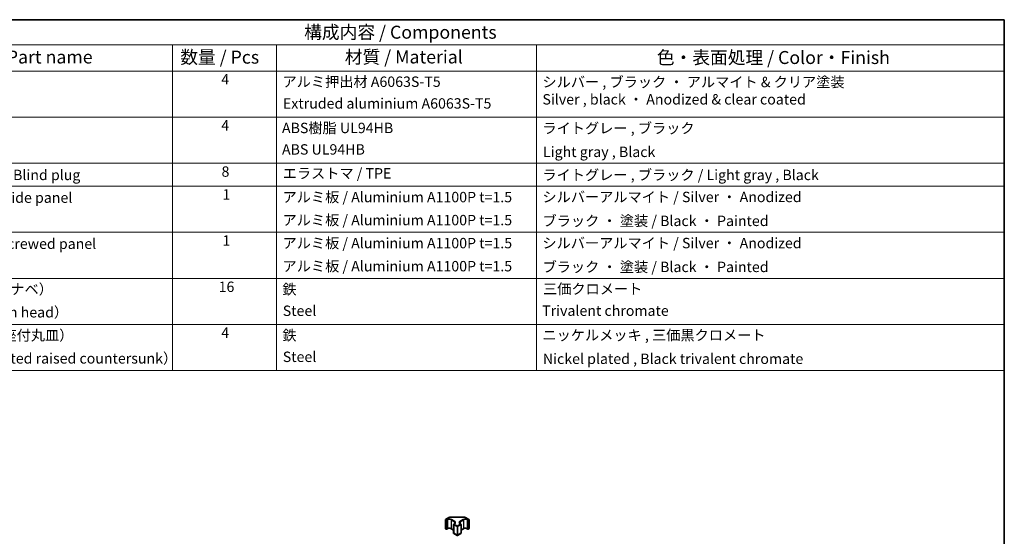
# Model space of a CAD drawing. Units: millimetres. Extents: x 43 to 6946, y 13 to 1008.
# Drawn here: x 648 to 1216, y 569 to 867 of the extents above; entities that cross this region are included whole.
import ezdxf

# ---------------------------------------------------------------- set-up
doc = ezdxf.new("R2010")
doc.units = ezdxf.units.MM
doc.header["$LTSCALE"] = 3
for name, color, linetype, lineweight in [('Border (ISO)', 7, 'Continuous', 35), ('Symbol (ISO)', 7, 'Continuous', 18), ('Visible (ISO)', 7, 'Continuous', 35), ('Visible Narrow (ISO)', 7, 'Continuous', 25)]:
    doc.layers.add(name, color=color, linetype=linetype, lineweight=lineweight)
doc.styles.add('Note Text (TK)', font='txt')
doc.styles.add('Note Text (TK2)', font='txt')

# ---------------------------------------------------------------- blocks, each defined once
blk = doc.blocks.new('図面枠 tk図枠')
at = {"layer": 'Border (ISO)'}
for p, q in [((14.5, 289), (405.5, 289)), ((405.5, 289), (405.5, 8))]:
    blk.add_line(p, q, dxfattribs=at)
blk = doc.blocks.new('構成内容 _ Components')
at = {"layer": 'Symbol (ISO)'}
for p, q in [((405.5, 289), (174.5, 289)), ((405.5, 289), (405.5, 284.16)), ((405.5, 284.16), (174.5, 284.16)), ((245.5, 284.16), (245.5, 279.12)), ((265.5, 284.16), (265.5, 279.12)), ((315.5, 284.16), (315.5, 279.12)), ((405.5, 284.16), (405.5, 279.12)), ((405.5, 279.12), (174.5, 279.12)), ((245.5, 279.12), (245.5, 221.49)), ((265.5, 279.12), (265.5, 221.49)), ((315.5, 279.12), (315.5, 221.49)), ((405.5, 279.12), (405.5, 221.49)), ((405.5, 270.25), (174.5, 270.25)), ((405.5, 261.39), (174.5, 261.39)), ((405.5, 256.95), (174.5, 256.95)), ((405.5, 248.09), (174.5, 248.09)), ((405.5, 239.22), (174.5, 239.22)), ((405.5, 230.36), (174.5, 230.36)), ((405.5, 221.49), (174.5, 221.49))]:
    blk.add_line(p, q, dxfattribs=at)
at = {"layer": 'Symbol (ISO)', "color": 7, "attachment_point": 7}
for s, insert, char_height, style in [('構成内容 / Components', (270.81, 284.56), 2.5, 'Note Text (TK)'), ('名称 / Part name', (203.92, 279.79), 2.5, 'Note Text (TK)'), ('数量 / Pcs', (246.97, 279.76), 2.5, 'Note Text (TK)'), ('材質 / Material', (278.62, 279.8), 2.5, 'Note Text (TK)'), ('色・表面処理 / Color・Finish', (338.65, 279.69), 2.5, 'Note Text (TK)'), ('4', (254.87, 275.91), 2, 'Note Text (TK2)'), ('アルミ押出材 A6063S-T5', (266.65, 275.44), 2, 'Note Text (TK2)'), ('シルバー , ブラック ・ アルマイト & クリア塗装\\PSilver , black ・ Anodized & clear coated', (316.65, 272.05), 2, 'Note Text (TK2)'), ('Extruded aluminium A6063S-T5', (266.72, 271.26), 2, 'Note Text (TK2)'), ('4', (254.87, 267.04), 2, 'Note Text (TK2)'), ('ABS樹脂 UL94HB', (266.54, 266.54), 2, 'Note Text (TK2)'), ('ライトグレー , ブラック', (316.65, 266.49), 2, 'Note Text (TK2)'), ('ABS UL94HB', (266.54, 262.41), 2, 'Note Text (TK2)'), ('Light gray , Black', (316.76, 261.94), 2, 'Note Text (TK2)'), ('コーナーキャップ / Blind plug', (190.69, 257.5), 2, 'Note Text (TK2)'), ('8', (254.91, 258.15), 2, 'Note Text (TK2)'), ('エラストマ / TPE', (266.68, 257.81), 2, 'Note Text (TK2)'), ('ライトグレー , ブラック / Light gray , Black', (316.65, 257.5), 2, 'Note Text (TK2)'), ('ハメ込みパネル / Slide panel', (190.67, 253.13), 2, 'Note Text (TK2)'), ('1', (255.1, 253.75), 2, 'Note Text (TK2)'), ('アルミ板 / Aluminium A1100P t=1.5', (266.65, 253.24), 2, 'Note Text (TK2)'), ('シルバーアルマイト / Silver ・ Anodized', (316.64, 253.26), 2, 'Note Text (TK2)'), ('アルミ板 / Aluminium A1100P t=1.5', (266.65, 248.81), 2, 'Note Text (TK2)'), ('ブラック ・ 塗装 / Black ・ Painted', (316.67, 248.66), 2, 'Note Text (TK2)'), ('ねじ止めパネル / Screwed panel', (190.64, 244.26), 2, 'Note Text (TK2)'), ('1', (255.1, 244.88), 2, 'Note Text (TK2)'), ('アルミ板 / Aluminium A1100P t=1.5', (266.65, 244.38), 2, 'Note Text (TK2)'), ('シルバーアルマイト / Silver ・ Anodized', (316.64, 244.39), 2, 'Note Text (TK2)'), ('アルミ板 / Aluminium A1100P t=1.5', (266.65, 239.94), 2, 'Note Text (TK2)'), ('ブラック ・ 塗装 / Black ・ Painted', (316.67, 239.8), 2, 'Note Text (TK2)'), ('取付ビス（M3 x 15 ナベ）', (190.69, 235.5), 2, 'Note Text (TK2)'), ('16', (254.35, 235.98), 2, 'Note Text (TK2)'), ('鉄', (266.62, 235.5), 2, 'Note Text (TK2)'), ('三価クロメート', (316.76, 235.56), 2, 'Note Text (TK2)'), ('Screw（M3 - 15 Pan head）', (190.69, 231.07), 2, 'Note Text (TK2)'), ('Steel', (266.69, 231.36), 2, 'Note Text (TK2)'), ('Trivalent chromate', (316.59, 231.38), 2, 'Note Text (TK2)'), ('取付ビス（M3 x 5 座付丸皿）', (190.69, 226.63), 2, 'Note Text (TK2)'), ('4', (254.87, 227.15), 2, 'Note Text (TK2)'), ('鉄', (266.62, 226.64), 2, 'Note Text (TK2)'), ('ニッケルメッキ , 三価黒クロメート', (316.65, 226.67), 2, 'Note Text (TK2)'), ('Screw（M3 - 5 Slotted raised countersunk）', (190.69, 222.2), 2, 'Note Text (TK2)'), ('Steel', (266.69, 222.5), 2, 'Note Text (TK2)'), ('Nickel plated , Black trivalent chromate', (316.73, 222.12), 2, 'Note Text (TK2)')]:
    blk.add_mtext(s, dxfattribs=dict(at, insert=insert, char_height=char_height, style=style))

msp = doc.modelspace()

# ---------------------------------------------------------------- linework, layer by layer
at = {"layer": 'Visible (ISO)'}
for p, q in [((897.3807, 579.8921), (904.2091, 579.8921)), ((893.9481, 578.2562), (893.9481, 573.2756)), ((894.0481, 578.4294), (896.0079, 579.5609)), ((898.6503, 575.5414), (898.6503, 570.5608)), ((898.7503, 575.7146), (899.21, 575.98)), ((902.3798, 575.98), (902.8394, 575.7146)), ((902.9394, 575.5414), (902.9394, 570.5608)), ((905.5819, 579.5609), (907.5417, 578.4294)), ((907.6417, 578.2562), (907.6417, 573.2756)), ((894.0481, 573.1024), (894.437, 572.8779)), ((894.637, 572.8779), (895.0966, 573.1432)), ((897.3008, 573.1432), (898.6503, 572.3641)), ((898.7503, 570.3876), (900.6949, 569.2649)), ((900.8949, 569.2649), (902.8394, 570.3876)), ((902.9394, 572.3641), (904.289, 573.1432)), ((906.4932, 573.1432), (906.9528, 572.8779)), ((907.1528, 572.8779), (907.5417, 573.1024))]:
    msp.add_line(p, q, dxfattribs=at)
for centre, start, end in [((894.1481, 578.2562), 120, 180), ((898.8503, 575.5414), 120, 180), ((902.7394, 575.5414), 0, 60), ((907.4417, 578.2562), 0, 60), ((894.1481, 573.2756), 180, 240), ((894.537, 573.0511), 240, 300), ((898.8503, 570.5608), 180, 240), ((900.7949, 569.4381), 240, 300), ((902.7394, 570.5608), 300, 0), ((907.0528, 573.0511), 240, 300), ((907.4417, 573.2756), 300, 0)]:
    msp.add_arc(centre, 0.2, start, end, dxfattribs=at)
for points, knots in [([(896.0079, 579.5609), (896.0824, 579.6039), (896.1618, 579.643), (896.3288, 579.7131), (896.4163, 579.744), (896.5977, 579.7974), (896.6916, 579.8198), (896.8835, 579.8558), (896.9817, 579.8694), (897.1801, 579.8876), (897.2804, 579.8921), (897.3807, 579.8921)], [4.71238898, 4.71238898, 4.71238898, 4.71238898, 4.869468613, 4.869468613, 5.026548246, 5.026548246, 5.183627878, 5.183627878, 5.340707511, 5.340707511, 5.497787144, 5.497787144, 5.497787144, 5.497787144]), ([(904.2091, 579.8921), (904.3094, 579.8921), (904.4097, 579.8876), (904.6081, 579.8694), (904.7062, 579.8558), (904.8982, 579.8198), (904.992, 579.7974), (905.1734, 579.744), (905.261, 579.7131), (905.428, 579.643), (905.5074, 579.6039), (905.5819, 579.5609)], [5.497787144, 5.497787144, 5.497787144, 5.497787144, 5.654866776, 5.654866776, 5.811946409, 5.811946409, 5.969026042, 5.969026042, 6.126105675, 6.126105675, 6.283185307, 6.283185307, 6.283185307, 6.283185307]), ([(899.21, 575.98), (899.265, 576.0118), (899.3149, 576.0455), (899.4027, 576.1153), (899.4407, 576.1514), (899.5045, 576.2237), (899.5303, 576.26), (899.5704, 576.3312), (899.5847, 576.3661), (899.6034, 576.4342), (899.6079, 576.4675), (899.6079, 576.5008)], [4.71238898, 4.71238898, 4.71238898, 4.71238898, 4.869468613, 4.869468613, 5.026548246, 5.026548246, 5.183627878, 5.183627878, 5.340707511, 5.340707511, 5.497787144, 5.497787144, 5.497787144, 5.497787144]), ([(901.9819, 576.5008), (901.9819, 576.4675), (901.9863, 576.4342), (902.005, 576.3661), (902.0193, 576.3312), (902.0594, 576.26), (902.0852, 576.2237), (902.149, 576.1514), (902.1871, 576.1153), (902.2749, 576.0455), (902.3247, 576.0118), (902.3798, 575.98)], [2.35619449, 2.35619449, 2.35619449, 2.35619449, 2.513274123, 2.513274123, 2.670353756, 2.670353756, 2.827433388, 2.827433388, 2.984513021, 2.984513021, 3.141592654, 3.141592654, 3.141592654, 3.141592654]), ([(895.0966, 573.1432), (895.201, 573.2035), (895.3244, 573.2565), (895.5985, 573.3405), (895.7494, 573.3711), (896.063, 573.4053), (896.2259, 573.4085), (896.5451, 573.3866), (896.7014, 573.3615), (896.9896, 573.2866), (897.1216, 573.237), (897.2578, 573.1673), (897.2797, 573.1554), (897.3008, 573.1432)], [4.71238898, 4.71238898, 4.71238898, 4.71238898, 5.01005322, 5.01005322, 5.31146202, 5.31146202, 5.61592627, 5.61592627, 5.92071668, 5.92071668, 6.22297659, 6.22297659, 6.28318531, 6.28318531, 6.28318531, 6.28318531]), ([(904.289, 573.1432), (904.3934, 573.2035), (904.5168, 573.2565), (904.7909, 573.3405), (904.9418, 573.3711), (905.2554, 573.4053), (905.4182, 573.4085), (905.7375, 573.3866), (905.8938, 573.3615), (906.182, 573.2866), (906.314, 573.237), (906.4502, 573.1673), (906.472, 573.1554), (906.4932, 573.1432)], [4.71238898, 4.71238898, 4.71238898, 4.71238898, 5.01005322, 5.01005322, 5.31146202, 5.31146202, 5.61592627, 5.61592627, 5.92071668, 5.92071668, 6.22297659, 6.22297659, 6.28318531, 6.28318531, 6.28318531, 6.28318531])]:
    msp.add_open_spline(points, degree=3, knots=knots, dxfattribs=at)
at = {"layer": 'Visible Narrow (ISO)'}
for p, q in [((897.3807, 579.8921), (897.3807, 579.8554)), ((897.3807, 579.8554), (904.2091, 579.8554)), ((904.2091, 579.8921), (904.2091, 579.8554)), ((894.0067, 578.1746), (894.3956, 577.9501)), ((894.0067, 573.194), (894.0067, 578.1746)), ((894.1481, 578.4195), (896.1079, 579.551)), ((894.537, 578.195), (894.1481, 578.4195)), ((894.3956, 577.9501), (894.3956, 572.9694)), ((894.9966, 578.4604), (894.537, 578.195)), ((894.6784, 577.9501), (895.138, 578.2154)), ((894.6784, 572.9694), (894.6784, 577.9501)), ((895.138, 578.2154), (895.138, 573.2348)), ((897.2593, 578.2154), (899.1685, 577.1131)), ((897.2593, 578.2154), (897.2593, 573.2348)), ((899.31, 577.3581), (897.4008, 578.4604)), ((898.7089, 575.4597), (900.6535, 574.3371)), ((898.7089, 575.4597), (898.7089, 570.4791)), ((898.8503, 575.7047), (899.31, 575.9701)), ((900.7949, 574.582), (898.8503, 575.7047)), ((899.1685, 577.1131), (899.1685, 575.956)), ((900.6535, 574.3371), (900.6535, 569.3564)), ((902.7394, 575.7047), (900.7949, 574.582)), ((900.9363, 574.3371), (902.8808, 575.4597)), ((900.9363, 574.3371), (900.9363, 569.3564)), ((904.189, 578.4604), (902.2798, 577.3581)), ((902.2798, 575.9701), (902.7394, 575.7047)), ((902.4212, 577.1131), (904.3304, 578.2154)), ((902.4212, 577.1131), (902.4212, 575.956)), ((902.8808, 575.4597), (902.8808, 570.4791)), ((904.3304, 578.2154), (904.3304, 573.2348)), ((905.4819, 579.551), (907.4417, 578.4195)), ((906.4517, 578.2154), (906.9114, 577.9501)), ((906.4517, 578.2154), (906.4517, 573.2348)), ((907.0528, 578.195), (906.5932, 578.4604)), ((906.9114, 577.9501), (906.9114, 572.9694)), ((907.4417, 578.4195), (907.0528, 578.195)), ((907.1942, 577.9501), (907.5831, 578.1746)), ((907.1942, 572.9694), (907.1942, 577.9501)), ((907.5831, 578.1746), (907.5831, 573.194)), ((894.3956, 572.9694), (894.0067, 573.194)), ((895.138, 573.2348), (894.6784, 572.9694)), ((898.6503, 572.4317), (897.2593, 573.2348)), ((900.6535, 569.3564), (898.7089, 570.4791)), ((902.8808, 570.4791), (900.9363, 569.3564)), ((904.3304, 573.2348), (902.9394, 572.4317)), ((906.9114, 572.9694), (906.4517, 573.2348)), ((907.5831, 573.194), (907.1942, 572.9694))]:
    msp.add_line(p, q, dxfattribs=at)
for centre, major_axis, start_param, end_param in [((897.3807, 578.8162), (1.8, 0), 1.57079633, 2.35619449), ((904.2091, 578.8162), (1.8, 0), 0.78539816, 1.57079633), ((894.1481, 578.2562), (-0.2, 0), 0, 0.78539816), ((894.1481, 578.2562), (0.1, 0.1732), 0.78539816, 2.35619449), ((894.1481, 578.2562), (-0.1, 0.1732), 5.49778714, 6.28318531), ((894.537, 578.0317), (-0.1, -0.1732), 3.92699082, 5.49778714), ((894.537, 578.0317), (0.2, 0), 3.92699082, 5.49778714), ((894.537, 578.0317), (-0.1, 0.1732), 3.92699082, 5.49778714), ((896.1987, 577.7663), (-1.7, 0), 3.92699082, 5.49778714), ((894.9966, 578.2971), (-0.1, 0.1732), 3.92699082, 5.49778714), ((896.1987, 577.603), (1.5, 0), 0.78539816, 2.35619449), ((896.1079, 579.3877), (-0.1, 0.1732), 5.49778714, 6.28318531), ((897.4008, 578.2971), (0.1, 0.1732), 0.78539816, 2.35619449), ((898.8503, 575.5414), (-0.2, 0), 0, 0.78539816), ((898.8503, 575.5414), (-0.1, -0.1732), 3.92699082, 5.49778714), ((898.8503, 575.5414), (-0.1, 0.1732), 5.49778714, 6.28318531), ((899.31, 577.1948), (0.1, 0.1732), 0.78539816, 2.35619449), ((898.1079, 576.5008), (1.5, 0), 0, 0.78539816), ((899.31, 575.8068), (-0.1, 0.1732), 5.49778714, 6.28318531), ((898.1079, 576.6641), (1.7, 0), 5.49778714, 7.06858347), ((900.7949, 574.4187), (0.1, 0.1732), 0.78539816, 2.35619449), ((900.7949, 574.4187), (0.2, 0), 3.92699082, 5.49778714), ((900.7949, 574.4187), (0.1, -0.1732), 0.78539816, 2.35619449), ((903.4819, 576.6641), (-1.7, 0), 5.49778714, 7.06858347), ((903.4819, 576.5008), (-1.5, 0), 5.49778714, 6.28318531), ((902.2798, 577.1948), (0.1, -0.1732), 0.78539816, 2.35619449), ((902.2798, 575.8068), (0.1, 0.1732), 0, 0.78539816), ((902.7394, 575.5414), (0.1, 0.1732), 0, 0.78539816), ((902.7394, 575.5414), (-0.1, 0.1732), 3.92699082, 5.49778714), ((902.7394, 575.5414), (0.2, 0), 5.49778714, 6.28318531), ((905.3911, 577.7663), (-1.7, 0), 3.92699082, 5.49778714), ((904.189, 578.2971), (0.1, -0.1732), 0.78539816, 2.35619449), ((905.3911, 577.603), (1.5, 0), 0.78539816, 2.35619449), ((905.4819, 579.3877), (0.1, 0.1732), 0, 0.78539816), ((906.5932, 578.2971), (-0.1, -0.1732), 3.92699082, 5.49778714), ((907.0528, 578.0317), (-0.1, -0.1732), 3.92699082, 5.49778714), ((907.0528, 578.0317), (0.2, 0), 3.92699082, 5.49778714), ((907.0528, 578.0317), (-0.1, 0.1732), 3.92699082, 5.49778714), ((907.4417, 578.2562), (0.1, 0.1732), 0, 0.78539816), ((907.4417, 578.2562), (0.1, -0.1732), 0.78539816, 2.35619449), ((907.4417, 578.2562), (0.2, 0), 5.49778714, 6.28318531), ((894.1481, 573.2756), (-0.2, 0), 0, 0.78539816), ((894.1481, 573.2756), (-0.1, -0.1732), 5.49778714, 6.28318531), ((894.537, 573.0511), (-0.1, -0.1732), 5.49778714, 6.28318531), ((894.537, 573.0511), (-0.2, 0), 0.78539816, 2.35619449), ((894.537, 573.0511), (0.1, -0.1732), 0, 0.78539816), ((894.9966, 573.3164), (0.1, -0.1732), 0, 0.78539816), ((896.1987, 572.6224), (-1.5, 0), 3.92699082, 5.49778714), ((897.4008, 573.3164), (-0.1, -0.1732), 5.49778714, 6.28318531), ((898.8503, 570.5608), (-0.2, 0), 0, 0.78539816), ((898.8503, 570.5608), (-0.1, -0.1732), 5.49778714, 6.28318531), ((900.7949, 569.4381), (-0.1, -0.1732), 5.49778714, 6.28318531), ((900.7949, 569.4381), (-0.2, 0), 0.78539816, 2.35619449), ((900.7949, 569.4381), (0.1, -0.1732), 0, 0.78539816), ((902.7394, 570.5608), (0.1, -0.1732), 0, 0.78539816), ((902.7394, 570.5608), (0.2, 0), 5.49778714, 6.28318531), ((904.189, 573.3164), (0.1, -0.1732), 0, 0.78539816), ((905.3911, 572.6224), (-1.5, 0), 3.92699082, 5.49778714), ((906.5932, 573.3164), (-0.1, -0.1732), 5.49778714, 6.28318531), ((907.0528, 573.0511), (-0.1, -0.1732), 5.49778714, 6.28318531), ((907.0528, 573.0511), (-0.2, 0), 0.78539816, 2.35619449), ((907.0528, 573.0511), (0.1, -0.1732), 0, 0.78539816), ((907.4417, 573.2756), (0.1, -0.1732), 0, 0.78539816), ((907.4417, 573.2756), (0.2, 0), 5.49778714, 6.28318531)]:
    msp.add_ellipse(centre, major_axis=major_axis, ratio=0.57735027, start_param=start_param, end_param=end_param, dxfattribs=at)

# ---------------------------------------------------------------- block references
at = {"xscale": 3, "yscale": 3, "zscale": 3}
msp.add_blockref('図面枠 tk図枠', (0, 0), dxfattribs=at)
at = {"layer": 'Symbol (ISO)', "xscale": 3, "yscale": 3, "zscale": 3}
msp.add_blockref('構成内容 _ Components', (0, 0), dxfattribs=at)

doc.saveas('drawing.dxf')
